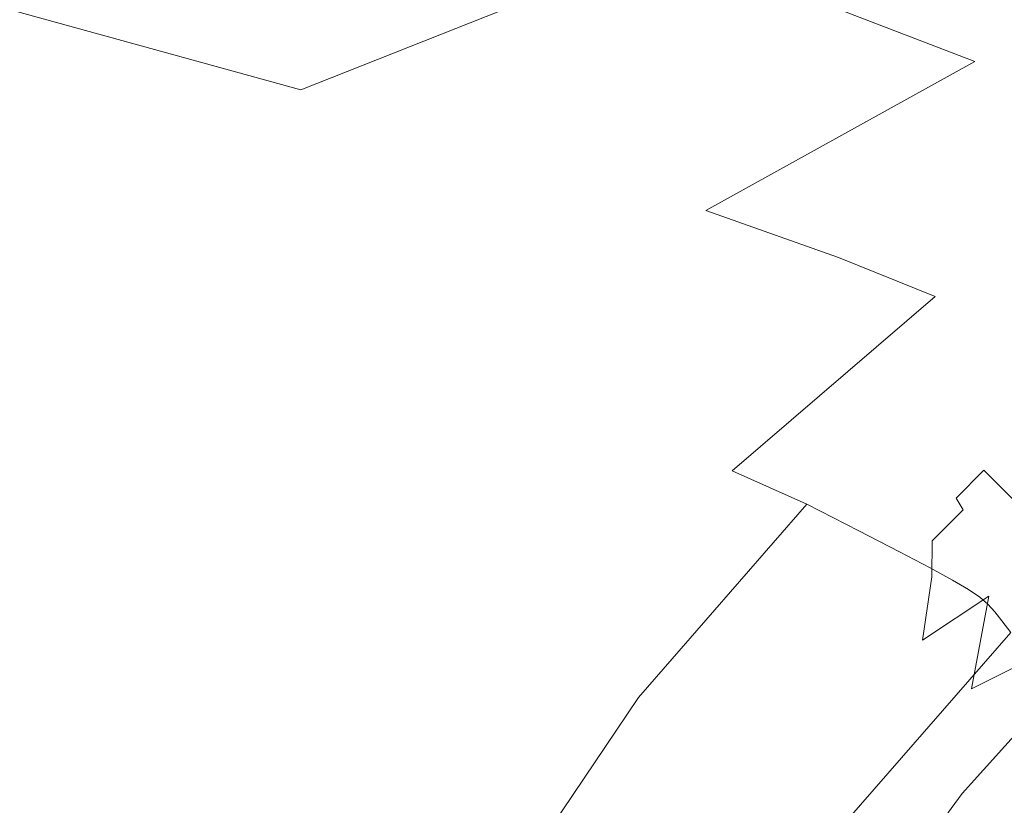
# Model space of a CAD drawing. Extents: x -108 to 108, y -247 to 0.
# Drawn here: x -13 to -8, y -40 to -36 of the extents above; entities that cross this region are included whole.
import ezdxf

# ---------------------------------------------------------------- set-up
doc = ezdxf.new("R2010")
doc.units = 0
doc.header["$LTSCALE"] = 500
doc.header["$MEASUREMENT"] = 0
doc.layers.add('FERRO_CHROM', color=7, linetype='Continuous')

msp = doc.modelspace()

# ---------------------------------------------------------------- linework, layer by layer
at = {"layer": 'FERRO_CHROM', "lineweight": 0}
for points, invisible_edges in [([(-9.929, -36.1417, -12.428), (-11.5925, -36.8007, -12.4696), (-12.8776, -36.4474, -11.594), (-10.7202, -35.7867, -11.5747)], 13), ([(-7.2531, -36.1141, -13.82), (-8.573, -36.6741, -13.8201), (-9.2, -36.4337, -13.1707), (-7.713, -35.8891, -13.173)], 13), ([(-7.7206, -37.083, 11.1348), (-7.7206, -35.9461, 10.1753), (-10.1185, -36.0681, 10.0822), (-10.1185, -37.1924, 11.0304)], 15), ([(-10.1185, -37.1924, 11.0304), (-10.1185, -36.0681, 10.0822), (-12.8283, -36.2378, 9.9498), (-12.8283, -37.3447, 10.8829)], 15), ([(-7.2531, -36.1141, -13.82), (-6.881, -36.2975, -14.3922), (-8.0875, -36.8739, -14.3934), (-8.573, -36.6741, -13.8201)], 15), ([(-9.2, -36.4337, -13.1707), (-10.5702, -37.0955, -13.2141), (-11.5925, -36.8007, -12.4696), (-9.929, -36.1417, -12.428)], 11), ([(-12.8283, -37.3447, 10.8829), (-12.8283, -36.2378, 9.9498), (-15.9122, -36.4625, 9.7714), (-15.9122, -37.5462, 10.6852)], 15), ([(-8.573, -36.6741, -13.8201), (-9.7782, -37.3423, -13.8553), (-10.5702, -37.0955, -13.2141), (-9.2, -36.4337, -13.1707)], 15), ([(-11.5925, -36.8007, -12.4696), (-13.0563, -37.6058, -12.6009), (-14.815, -37.291, -11.7459), (-12.8776, -36.4474, -11.594)], 15), ([(-8.573, -36.6741, -13.8201), (-8.0875, -36.8739, -14.3934), (-9.1843, -37.5516, -14.4212), (-9.7782, -37.3423, -13.8553)], 3), ([(-10.5702, -37.0955, -13.2141), (-11.7641, -37.8815, -13.321), (-13.0563, -37.6058, -12.6009), (-11.5925, -36.8007, -12.4696)], 15), ([(-8.0875, -36.8739, -14.3934), (-7.7197, -37.0375, -14.9059), (-8.7512, -37.7264, -14.9271), (-9.1843, -37.5516, -14.4212)], 11), ([(-7.7197, -37.0375, -14.9059), (-7.4454, -37.1692, -15.3728), (-8.4418, -37.8696, -15.3884), (-8.7512, -37.7264, -14.9271)], 15), ([(-9.7782, -37.3423, -13.8553), (-10.8299, -38.1216, -13.9383), (-11.7641, -37.8815, -13.321), (-10.5702, -37.0955, -13.2141)], 15), ([(-7.7206, -38.3178, 11.9893), (-7.7206, -37.083, 11.1348), (-10.1185, -37.1924, 11.0304), (-10.1185, -38.4136, 11.8739)], 15), ([(-10.1185, -38.4136, 11.8739), (-10.1185, -37.1924, 11.0304), (-12.8283, -37.3447, 10.8829), (-12.8283, -38.5469, 11.7122)], 15), ([(-7.4454, -37.1692, -15.3728), (-7.2406, -37.2735, -15.8094), (-8.2191, -37.9844, -15.8203), (-8.4418, -37.8696, -15.3884)], 15), ([(-12.8283, -38.5469, 11.7122), (-12.8283, -37.3447, 10.8829), (-15.9122, -37.5462, 10.6852), (-15.9122, -38.7234, 11.4966)], 15), ([(-9.7782, -37.3423, -13.8553), (-9.1843, -37.5516, -14.4212), (-10.1449, -38.3299, -14.4844), (-10.8299, -38.1216, -13.9383)], 15), ([(-9.1843, -37.5516, -14.4212), (-8.7512, -37.7264, -14.9271), (-9.6599, -38.5077, -14.9741), (-10.1449, -38.3299, -14.4844)], 13), ([(-12.7228, -38.7986, -13.5097), (-14.1734, -38.5735, -12.8606), (-13.0563, -37.6058, -12.6009), (-11.7641, -37.8815, -13.321)], 15), ([(-8.7512, -37.7264, -14.9271), (-8.4418, -37.8696, -15.3884), (-9.3255, -38.6562, -15.4225), (-9.6599, -38.5077, -14.9741)], 15), ([(-11.689, -39.0146, -14.0819), (-12.7228, -38.7986, -13.5097), (-11.7641, -37.8815, -13.321), (-10.8299, -38.1216, -13.9383)], 15), ([(-8.4418, -37.8696, -15.3884), (-8.2191, -37.9844, -15.8203), (-9.0923, -38.7767, -15.8442), (-9.3255, -38.6562, -15.4225)], 15), ([(-8.0459, -38.0737, -16.2383), (-8.9108, -38.8705, -16.2542), (-9.0923, -38.7767, -15.8442), (-8.2191, -37.9844, -15.8203)], 13), ([(-7.9149, -38.1423, -16.6382), (-8.7737, -38.9422, -16.6481), (-8.9108, -38.8705, -16.2542), (-8.0459, -38.0737, -16.2383)], 13), ([(-11.689, -39.0146, -14.0819), (-10.8299, -38.1216, -13.9383), (-10.1449, -38.3299, -14.4844), (-10.9432, -39.2081, -14.5918)], 15), ([(-7.819, -38.195, -17.0161), (-8.673, -38.9967, -17.0218), (-8.7737, -38.9422, -16.6481), (-7.9149, -38.1423, -16.6382)], 13), ([(-7.751, -38.2368, -17.3679), (-8.6014, -39.0389, -17.3708), (-8.673, -38.9967, -17.0218), (-7.819, -38.195, -17.0161)], 13), ([(-7.751, -38.2368, -17.3679), (-7.7037, -38.2723, -17.6897), (-8.5511, -39.0735, -17.6908), (-8.6014, -39.0389, -17.3708)], 11), ([(-7.7037, -38.2723, -17.6897), (-7.6698, -38.3065, -17.9774), (-8.5146, -39.1052, -17.9777), (-8.5511, -39.0735, -17.6908)], 11), ([(-10.9432, -39.2081, -14.5918), (-10.1449, -38.3299, -14.4844), (-9.6599, -38.5077, -14.9741), (-10.4266, -39.378, -15.0531)], 15), ([(-7.7206, -39.6366, 12.7317), (-7.7206, -38.3178, 11.9893), (-10.1185, -38.4136, 11.8739), (-10.1185, -39.7178, 12.6062)], 15), ([(-7.6698, -38.3065, -17.9774), (-7.6421, -38.3441, -18.227), (-8.4841, -39.139, -18.227), (-8.5146, -39.1052, -17.9777)], 11), ([(-8.4082, -38.3812, -22.1973), (-8.3891, -38.3784, -22.92), (-8.5251, -38.5123, -22.9353), (-8.5322, -38.5052, -22.197)], 11), ([(-8.4082, -38.3812, -22.1973), (-8.5322, -38.5052, -22.197), (-8.4874, -38.55, -21.4576), (-8.3548, -38.4127, -21.4735)], 15), ([(-8.3891, -38.3784, -22.92), (-8.2828, -38.3954, -23.6416), (-8.4608, -38.5766, -23.6876), (-8.5251, -38.5123, -22.9353)], 11), ([(-7.6421, -38.3441, -18.227), (-7.6134, -38.3901, -18.4345), (-8.4522, -39.1796, -18.4345), (-8.4841, -39.139, -18.227)], 11), ([(-10.1185, -39.7178, 12.6062), (-10.1185, -38.4136, 11.8739), (-12.8283, -38.5469, 11.7122), (-12.8283, -39.8309, 12.4314)], 15), ([(-7.6845, -39.7258, -18.9187), (-7.0854, -38.4075, -18.9187), (-7.8977, -39.1398, -18.9187), (-8.6299, -39.952, -18.9187)], 15), ([(-8.3548, -38.4127, -21.4735), (-8.4874, -38.55, -21.4576), (-8.3818, -38.6556, -20.7029), (-8.2133, -38.4642, -20.7519)], 15), ([(-8.2828, -38.3954, -23.6416), (-8.075, -38.4233, -24.3618), (-8.3344, -38.703, -24.469), (-8.4608, -38.5766, -23.6876)], 11), ([(-7.5765, -38.4491, -18.5959), (-8.4111, -39.2317, -18.5959), (-8.4522, -39.1796, -18.4345), (-7.6134, -38.3901, -18.4345)], 15), ([(-10.4266, -39.378, -15.0531), (-9.6599, -38.5077, -14.9741), (-9.3255, -38.6562, -15.4225), (-10.0802, -39.5233, -15.4793)], 9), ([(-8.6562, -38.6292, -22.1973), (-8.5322, -38.5052, -22.197), (-8.5251, -38.5123, -22.9353), (-8.659, -38.6483, -22.92)], 14), ([(-8.659, -38.6483, -22.92), (-8.5251, -38.5123, -22.9353), (-8.4608, -38.5766, -23.6876), (-8.642, -38.7546, -23.6416)], 15), ([(-8.6562, -38.6292, -22.1973), (-8.6247, -38.6826, -21.4735), (-8.4874, -38.55, -21.4576), (-8.5322, -38.5052, -22.197)], 15), ([(-12.8283, -39.8309, 12.4314), (-12.8283, -38.5469, 11.7122), (-15.9122, -38.7234, 11.4966), (-15.9122, -39.9805, 12.1997)], 15), ([(-8.6247, -38.6826, -21.4735), (-8.5732, -38.8242, -20.7519), (-8.3818, -38.6556, -20.7029), (-8.4874, -38.55, -21.4576)], 15), ([(-13.472, -39.8225, -13.7507), (-15.005, -39.6577, -13.1894), (-14.1734, -38.5735, -12.8606), (-12.7228, -38.7986, -13.5097)], 15), ([(-8.642, -38.7546, -23.6416), (-8.4608, -38.5766, -23.6876), (-8.3344, -38.703, -24.469), (-8.6141, -38.9624, -24.3618)], 15), ([(-8.7901, -38.7938, -22.8831), (-8.659, -38.6483, -22.92), (-8.642, -38.7546, -23.6416), (-8.8144, -38.9325, -23.5452)], 15), ([(-8.7794, -38.7625, -22.1979), (-8.6562, -38.6292, -22.1973), (-8.659, -38.6483, -22.92), (-8.7901, -38.7938, -22.8831)], 15), ([(-8.7794, -38.7625, -22.1979), (-8.7636, -38.8204, -21.5119), (-8.6247, -38.6826, -21.4735), (-8.6562, -38.6292, -22.1973)], 9), ([(-10.0802, -39.5233, -15.4793), (-9.3255, -38.6562, -15.4225), (-9.0923, -38.7767, -15.8442), (-9.845, -39.643, -15.884)], 13), ([(-8.7636, -38.8204, -21.5119), (-8.7652, -38.9829, -20.8528), (-8.5732, -38.8242, -20.7519), (-8.6247, -38.6826, -21.4735)], 15), ([(-8.5732, -38.8242, -20.7519), (-8.5102, -39.0695, -20.0355), (-8.2067, -38.8307, -19.9189), (-8.3818, -38.6556, -20.7029)], 15), ([(-8.6141, -38.9624, -24.3618), (-8.3344, -38.703, -24.469), (-8.0944, -38.943, -25.4464), (-8.6911, -39.3722, -24.9834)], 15), ([(-9.662, -39.7361, -16.2807), (-9.845, -39.643, -15.884), (-9.0923, -38.7767, -15.8442), (-8.9108, -38.8705, -16.2542)], 15), ([(-8.9012, -38.9142, -22.1986), (-8.7794, -38.7625, -22.1979), (-8.7901, -38.7938, -22.8831), (-8.9177, -38.9563, -22.8334)], 15), ([(-8.9012, -38.9142, -22.1986), (-8.9005, -38.9734, -21.5633), (-8.7636, -38.8204, -21.5119), (-8.7794, -38.7625, -22.1979)], 15), ([(-8.8144, -38.9325, -23.5452), (-8.642, -38.7546, -23.6416), (-8.6141, -38.9624, -24.3618), (-8.8707, -39.1964, -24.162)], 15), ([(-12.3742, -40.0033, -14.2652), (-13.472, -39.8225, -13.7507), (-12.7228, -38.7986, -13.5097), (-11.689, -39.0146, -14.0819)], 15), ([(-8.9177, -38.9563, -22.8334), (-8.7901, -38.7938, -22.8831), (-8.8144, -38.9325, -23.5452), (-8.9657, -39.1135, -23.44)], 15), ([(-8.9005, -38.9734, -21.5633), (-8.9352, -39.1449, -20.9595), (-8.7652, -38.9829, -20.8528), (-8.7636, -38.8204, -21.5119)], 11), ([(-8.7652, -38.9829, -20.8528), (-8.8068, -39.2652, -20.248), (-8.5102, -39.0695, -20.0355), (-8.5732, -38.8242, -20.7519)], 13), ([(-8.5102, -39.0695, -20.0355), (-8.5877, -39.4837, -19.4697), (-7.8977, -39.1398, -18.9187), (-8.2067, -38.8307, -19.9189)], 15), ([(-9.5236, -39.8071, -16.6647), (-9.662, -39.7361, -16.2807), (-8.9108, -38.8705, -16.2542), (-8.7737, -38.9422, -16.6481)], 15), ([(-9.4218, -39.8608, -17.0312), (-9.5236, -39.8071, -16.6647), (-8.7737, -38.9422, -16.6481), (-8.673, -38.9967, -17.0218)], 15), ([(-9.0408, -39.1432, -22.78), (-8.9177, -38.9563, -22.8334), (-8.9657, -39.1135, -23.44), (-9.1004, -39.3076, -23.3357)], 15), ([(-8.9657, -39.1135, -23.44), (-8.8144, -38.9325, -23.5452), (-8.8707, -39.1964, -24.162), (-9.0609, -39.3995, -23.991)], 15), ([(-9.0208, -39.0936, -22.1993), (-8.9012, -38.9142, -22.1986), (-8.9177, -38.9563, -22.8334), (-9.0408, -39.1432, -22.78)], 15), ([(-9.0208, -39.0936, -22.1993), (-9.0323, -39.1518, -21.6183), (-8.9005, -38.9734, -21.5633), (-8.9012, -38.9142, -22.1986)], 15), ([(-8.989, -40.0842, -25.4088), (-8.6911, -39.3722, -24.9834), (-8.0944, -38.943, -25.4464), (-8.6807, -40.0074, -25.8833)], 15), ([(-8.3783, -40.1401, -26.5588), (-8.6807, -40.0074, -25.8833), (-8.0944, -38.943, -25.4464), (-7.726, -39.3114, -26.4624)], 15), ([(-9.349, -39.9016, -17.3755), (-9.4218, -39.8608, -17.0312), (-8.673, -38.9967, -17.0218), (-8.6014, -39.0389, -17.3708)], 15), ([(-9.0323, -39.1518, -21.6183), (-9.0851, -39.3233, -21.064), (-8.9352, -39.1449, -20.9595), (-8.9005, -38.9734, -21.5633)], 15), ([(-8.9352, -39.1449, -20.9595), (-9.0247, -39.4395, -20.4191), (-8.8068, -39.2652, -20.248), (-8.7652, -38.9829, -20.8528)], 11), ([(-8.8707, -39.1964, -24.162), (-8.6141, -38.9624, -24.3618), (-8.6911, -39.3722, -24.9834), (-9.0046, -39.6247, -24.6869)], 15), ([(-12.3742, -40.0033, -14.2652), (-11.689, -39.0146, -14.0819), (-10.9432, -39.2081, -14.5918), (-11.5925, -40.1721, -14.7289)], 15), ([(-9.349, -39.9016, -17.3755), (-8.6014, -39.0389, -17.3708), (-8.5511, -39.0735, -17.6908), (-9.2974, -39.9341, -17.6927)], 15), ([(-9.2974, -39.9341, -17.6927), (-8.5511, -39.0735, -17.6908), (-8.5146, -39.1052, -17.9777), (-9.259, -39.963, -17.9781)], 15), ([(-8.8068, -39.2652, -20.248), (-8.9468, -39.6948, -19.7609), (-8.5877, -39.4837, -19.4697), (-8.5102, -39.0695, -20.0355)], 11), ([(-9.259, -39.963, -17.9781), (-8.5146, -39.1052, -17.9777), (-8.4841, -39.139, -18.227), (-9.2263, -39.9928, -18.227)], 15), ([(-9.1004, -39.3076, -23.3357), (-8.9657, -39.1135, -23.44), (-9.0609, -39.3995, -23.991), (-9.2073, -39.5938, -23.8414)], 15), ([(-9.0208, -39.0936, -22.1993), (-9.0408, -39.1432, -22.78), (-9.1589, -39.362, -22.7318), (-9.1376, -39.31, -22.1996)], 15), ([(-9.0208, -39.0936, -22.1993), (-9.1376, -39.31, -22.1996), (-9.1555, -39.3654, -21.6674), (-9.0323, -39.1518, -21.6183)], 15), ([(-9.2263, -39.9928, -18.227), (-8.4841, -39.139, -18.227), (-8.4522, -39.1796, -18.4345), (-9.1914, -40.0281, -18.4345)], 15), ([(-9.0408, -39.1432, -22.78), (-9.1004, -39.3076, -23.3357), (-9.2229, -39.5246, -23.2414), (-9.1589, -39.362, -22.7318)], 15), ([(-9.0323, -39.1518, -21.6183), (-9.1555, -39.3654, -21.6674), (-9.2168, -39.5309, -21.1584), (-9.0851, -39.3233, -21.064)], 15), ([(-9.0851, -39.3233, -21.064), (-9.1892, -39.6138, -20.5636), (-9.0247, -39.4395, -20.4191), (-8.9352, -39.1449, -20.9595)], 15), ([(-8.9577, -40.132, -19.1996), (-8.6299, -39.952, -18.9187), (-7.8977, -39.1398, -18.9187), (-8.5877, -39.4837, -19.4697)], 9), ([(-11.5925, -40.1721, -14.7289), (-10.9432, -39.2081, -14.5918), (-10.4266, -39.378, -15.0531), (-11.0607, -40.3256, -15.1538)], 15), ([(-9.0609, -39.3995, -23.991), (-8.8707, -39.1964, -24.162), (-9.0046, -39.6247, -24.6869), (-9.2189, -39.8279, -24.4585)], 15), ([(-9.1465, -40.0734, -18.5959), (-9.1914, -40.0281, -18.4345), (-8.4522, -39.1796, -18.4345), (-8.4111, -39.2317, -18.5959)], 11), ([(-9.0247, -39.4395, -20.4191), (-9.1885, -39.8681, -19.9742), (-8.9468, -39.6948, -19.7609), (-8.8068, -39.2652, -20.248)], 15), ([(-9.0839, -40.1429, -18.7169), (-9.1465, -40.0734, -18.5959), (-8.4111, -39.2317, -18.5959), (-8.3557, -39.3112, -18.7169)], 13), ([(-9.1004, -39.3076, -23.3357), (-9.2073, -39.5938, -23.8414), (-9.3329, -39.8014, -23.7058), (-9.2229, -39.5246, -23.2414)], 15), ([(-9.1376, -39.31, -22.1996), (-9.1589, -39.362, -22.7318), (-9.2827, -39.6276, -22.6921), (-9.2619, -39.5774, -22.1998)], 15), ([(-9.1376, -39.31, -22.1996), (-9.2619, -39.5774, -22.1998), (-9.2818, -39.6285, -21.7075), (-9.1555, -39.3654, -21.6674)], 15), ([(-9.0851, -39.3233, -21.064), (-9.2168, -39.5309, -21.1584), (-9.3256, -39.8094, -20.6961), (-9.1892, -39.6138, -20.5636)], 15), ([(-8.9958, -40.2505, -18.8034), (-9.0839, -40.1429, -18.7169), (-8.3557, -39.3112, -18.7169), (-8.2807, -39.434, -18.8034)], 15), ([(-11.0607, -40.3256, -15.1538), (-10.4266, -39.378, -15.0531), (-10.0802, -39.5233, -15.4793), (-10.7126, -40.4607, -15.5518)], 11), ([(-9.1589, -39.362, -22.7318), (-9.2229, -39.5246, -23.2414), (-9.3443, -39.7785, -23.1617), (-9.2827, -39.6276, -22.6921)], 15), ([(-9.1555, -39.3654, -21.6674), (-9.2818, -39.6285, -21.7075), (-9.3428, -39.78, -21.2381), (-9.2168, -39.5309, -21.1584)], 15), ([(-9.2613, -40.2571, -25.0734), (-9.0046, -39.6247, -24.6869), (-8.6911, -39.3722, -24.9834), (-8.989, -40.0842, -25.4088)], 15), ([(-9.2073, -39.5938, -23.8414), (-9.0609, -39.3995, -23.991), (-9.2189, -39.8279, -24.4585), (-9.3696, -40.0091, -24.2724)], 15), ([(-9.1892, -39.6138, -20.5636), (-9.3544, -40.0292, -20.1439), (-9.1885, -39.8681, -19.9742), (-9.0247, -39.4395, -20.4191)], 15), ([(-8.8746, -40.4103, -18.8611), (-8.9958, -40.2505, -18.8034), (-8.2807, -39.434, -18.8034), (-8.181, -39.6157, -18.8611)], 15), ([(-9.2437, -40.2994, -19.4544), (-8.9577, -40.132, -19.1996), (-8.5877, -39.4837, -19.4697), (-8.9468, -39.6948, -19.7609)], 15), ([(-10.7126, -40.4607, -15.5518), (-10.0802, -39.5233, -15.4793), (-9.845, -39.643, -15.884), (-10.482, -40.5739, -15.9347)], 15), ([(-9.2229, -39.5246, -23.2414), (-9.3329, -39.8014, -23.7058), (-9.4469, -40.029, -23.5859), (-9.3443, -39.7785, -23.1617)], 15), ([(-9.2168, -39.5309, -21.1584), (-9.3428, -39.78, -21.2381), (-9.4451, -40.031, -20.8145), (-9.3256, -39.8094, -20.6961)], 15), ([(-9.2073, -39.5938, -23.8414), (-9.3696, -40.0091, -24.2724), (-9.4922, -40.1955, -24.1026), (-9.3329, -39.8014, -23.7058)], 15), ([(-9.1892, -39.6138, -20.5636), (-9.3256, -39.8094, -20.6961), (-9.4861, -40.2036, -20.3039), (-9.3544, -40.0292, -20.1439)], 15), ([(-9.2619, -39.5774, -22.1998), (-9.2827, -39.6276, -22.6921), (-9.423, -39.9553, -22.6641), (-9.4042, -39.9099, -22.1999)], 15), ([(-9.2619, -39.5774, -22.1998), (-9.4042, -39.9099, -22.1999), (-9.423, -39.9553, -21.7357), (-9.2818, -39.6285, -21.7075)], 15), ([(-8.8746, -40.4103, -18.8611), (-8.181, -39.6157, -18.8611), (-8.0514, -39.8722, -18.8956), (-8.7125, -40.6364, -18.8956)], 15), ([(-10.3027, -40.6619, -16.3145), (-10.482, -40.5739, -15.9347), (-9.845, -39.643, -15.884), (-9.662, -39.7361, -16.2807)], 15), ([(-7.7206, -41.0253, 13.3551), (-7.7206, -39.6366, 12.7317), (-10.1185, -39.7178, 12.6062), (-10.1185, -41.0912, 13.2205)], 15), ([(-9.2827, -39.6276, -22.6921), (-9.3443, -39.7785, -23.1617), (-9.4758, -40.0827, -23.101), (-9.423, -39.9553, -22.6641)], 15), ([(-9.2818, -39.6285, -21.7075), (-9.423, -39.9553, -21.7357), (-9.4758, -40.0827, -21.2988), (-9.3428, -39.78, -21.2381)], 15), ([(-9.4554, -40.4126, -24.8152), (-9.2189, -39.8279, -24.4585), (-9.0046, -39.6247, -24.6869), (-9.2613, -40.2571, -25.0734)], 15), ([(-9.4461, -40.4415, -19.6568), (-9.2437, -40.2994, -19.4544), (-8.9468, -39.6948, -19.7609), (-9.1885, -39.8681, -19.9742)], 15), ([(-10.1185, -41.0912, 13.2205), (-10.1185, -39.7178, 12.6062), (-12.8283, -39.8309, 12.4314), (-12.8283, -41.183, 13.0342)], 15), ([(-10.1668, -40.729, -16.6859), (-10.3027, -40.6619, -16.3145), (-9.662, -39.7361, -16.2807), (-9.5236, -39.8071, -16.6647)], 15), ([(-8.2671, -41.0376, -18.9187), (-7.6845, -39.7258, -18.9187), (-8.6299, -39.952, -18.9187), (-9.2781, -40.8343, -18.9187)], 15), ([(-9.3443, -39.7785, -23.1617), (-9.4469, -40.029, -23.5859), (-9.559, -40.2836, -23.4833), (-9.4758, -40.0827, -23.101)], 15), ([(-9.3428, -39.78, -21.2381), (-9.4758, -40.0827, -21.2988), (-9.559, -40.2836, -20.9165), (-9.4451, -40.031, -20.8145)], 15), ([(-12.8283, -41.183, 13.0342), (-12.8283, -39.8309, 12.4314), (-15.9122, -39.9805, 12.1997), (-15.9122, -41.3044, 12.7884)], 15), ([(-12.9042, -41.0692, -14.4674), (-14.038, -40.9287, -14.0147), (-13.472, -39.8225, -13.7507), (-12.3742, -40.0033, -14.2652)], 15), ([(-10.0667, -40.7794, -17.0433), (-10.1668, -40.729, -16.6859), (-9.5236, -39.8071, -16.6647), (-9.4218, -39.8608, -17.0312)], 15), ([(-9.5952, -40.5605, -24.6039), (-9.3696, -40.0091, -24.2724), (-9.2189, -39.8279, -24.4585), (-9.4554, -40.4126, -24.8152)], 15), ([(-9.3329, -39.8014, -23.7058), (-9.4922, -40.1955, -24.1026), (-9.5937, -40.3857, -23.9448), (-9.4469, -40.029, -23.5859)], 15), ([(-9.3256, -39.8094, -20.6961), (-9.4451, -40.031, -20.8145), (-9.5922, -40.3877, -20.4566), (-9.4861, -40.2036, -20.3039)], 15), ([(-9.9946, -40.8173, -17.3815), (-10.0667, -40.7794, -17.0433), (-9.4218, -39.8608, -17.0312), (-9.349, -39.9016, -17.3755)], 15), ([(-9.5905, -40.5749, -19.832), (-9.4461, -40.4415, -19.6568), (-9.1885, -39.8681, -19.9742), (-9.3544, -40.0292, -20.1439)], 15), ([(-8.7125, -40.6364, -18.8956), (-8.0514, -39.8722, -18.8956), (-7.9006, -40.1944, -18.9129), (-8.5049, -40.9127, -18.9129)], 15), ([(-9.9946, -40.8173, -17.3815), (-9.349, -39.9016, -17.3755), (-9.2974, -39.9341, -17.6927), (-9.9428, -40.8469, -17.6951)], 15), ([(-9.4042, -39.9099, -22.1999), (-9.423, -39.9553, -22.6641), (-9.5906, -40.3599, -22.651), (-9.5747, -40.3216, -22.1999)], 15), ([(-9.4042, -39.9099, -22.1999), (-9.5747, -40.3216, -22.1999), (-9.5906, -40.3599, -21.7488), (-9.423, -39.9553, -21.7357)], 15), ([(-9.9428, -40.8469, -17.6951), (-9.2974, -39.9341, -17.6927), (-9.259, -39.963, -17.9781), (-9.9034, -40.8724, -17.9788)], 15), ([(-9.9034, -40.8724, -17.9788), (-9.259, -39.963, -17.9781), (-9.2263, -39.9928, -18.227), (-9.8689, -40.8981, -18.227)], 15), ([(-9.423, -39.9553, -22.6641), (-9.4758, -40.0827, -23.101), (-9.6313, -40.4583, -23.0718), (-9.5906, -40.3599, -22.651)], 15), ([(-9.423, -39.9553, -21.7357), (-9.5906, -40.3599, -21.7488), (-9.6313, -40.4583, -21.3281), (-9.4758, -40.0827, -21.2988)], 15), ([(-9.4609, -40.935, -19.1021), (-9.2781, -40.8343, -18.9187), (-8.6299, -39.952, -18.9187), (-8.9577, -40.132, -19.1996)], 13), ([(-12.9042, -41.0692, -14.4674), (-12.3742, -40.0033, -14.2652), (-11.5925, -40.1721, -14.7289), (-12.1059, -41.2077, -14.8811)], 15), ([(-9.8689, -40.8981, -18.227), (-9.2263, -39.9928, -18.227), (-9.1914, -40.0281, -18.4345), (-9.8313, -40.9282, -18.4345)], 15)]:
    msp.add_3dface(points, dxfattribs=dict(at, invisible_edges=invisible_edges))

doc.saveas('drawing.dxf')
